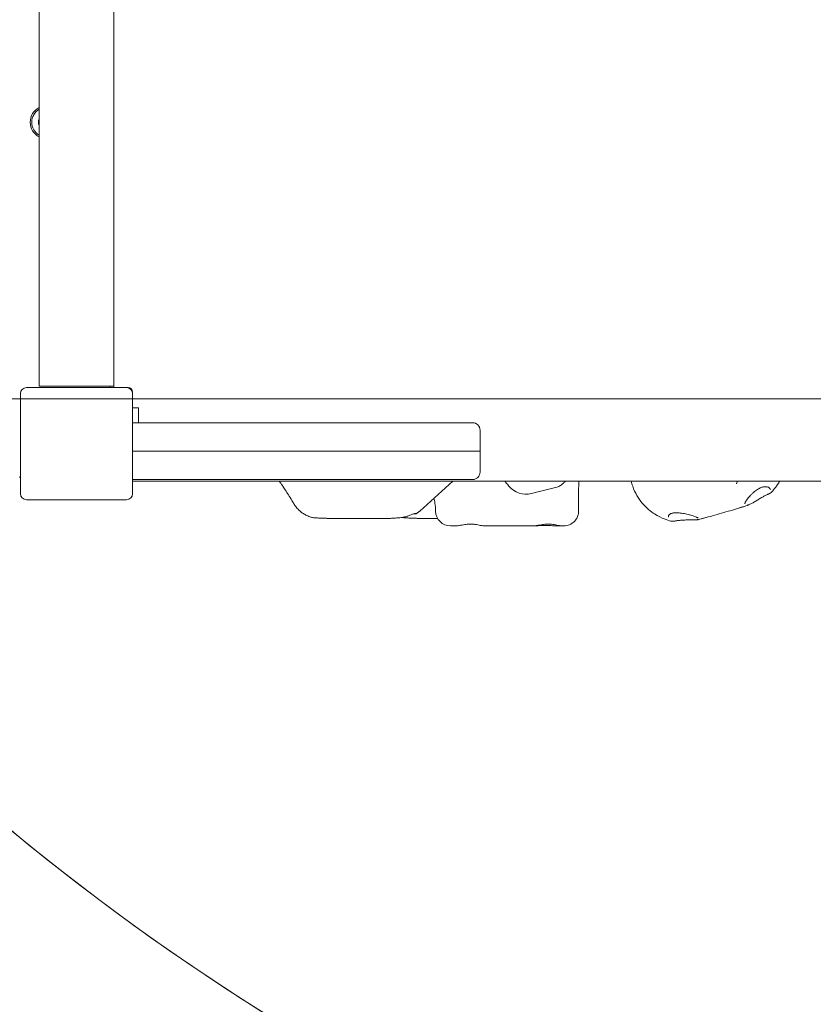
# Model space of a CAD drawing. Units: millimetres. Extents: x 5244 to 25547, y 2570 to 18908.
# Drawn here: x 16081 to 16612, y 11512 to 12170 of the extents above; entities that cross this region are included whole.
import ezdxf

# ---------------------------------------------------------------- set-up
doc = ezdxf.new("R2010")
doc.units = ezdxf.units.MM
doc.header["$LTSCALE"] = 75
doc.layers.add('Dimension (ISO)', color=7, linetype='Continuous', lineweight=18)
doc.layers.add('Visible (ISO)', color=7, linetype='Continuous', lineweight=18)
doc.layers.add('Fall Zone', color=5, linetype='Continuous', lineweight=20, true_color=0x0000ff)
doc.styles.add('Note Text (ISO)', font='tahoma.ttf')
doc.dimstyles.new('Aplay Dimension Styles M', dxfattribs={"dimscale": 75, "dimtxt": 2.5, "dimasz": 2.5, "dimexe": 3.175, "dimexo": 2, "dimgap": 0.762, "dimtad": 1, "dimdec": 1, "dimlfac": 0.001, "dimrnd": 1e-08, "dimzin": 0, "dimdsep": 46, "dimtxsty": 'Note Text (ISO)', "dimcen": 0.09, "dimdle": 10, "dimclrd": 256, "dimclre": 256, "dimclrt": 7, "dimadec": 0, "dimazin": 0, "dimtfac": 1.40208, "dimtofl": 0, "dimtmove": 0, "dimatfit": 3, "dimfxl": 1, "dimtolj": 1, "dimtzin": 0, "dimlwd": -1, "dimlwe": -1, "dimarcsym": 0})

# ---------------------------------------------------------------- blocks, each defined once
blk = doc.blocks.new('*D48')
at = {"layer": 'Defpoints', "color": 0, "transparency": 16777216}
for p in [(5952.74, 11859.72), (25547.26, 9264.59), (5952.74, 2876.63)]:
    blk.add_point(p, dxfattribs=at)
at = {"layer": 'Dimension (ISO)', "transparency": 16777216}
for p, q in [((5952.74, 11709.72), (5952.74, 2638.51)), ((25547.26, 9114.59), (25547.26, 2638.51)), ((25359.76, 2876.63), (6140.24, 2876.63))]:
    blk.add_line(p, q, dxfattribs=at)
for points in [[(6140.24, 2907.88), (6140.24, 2845.38), (5952.74, 2876.63)], [(25359.76, 2907.88), (25359.76, 2845.38), (25547.26, 2876.63)]]:
    blk.add_solid(points, dxfattribs=at)
at = {"layer": 'Dimension (ISO)', "color": 7, "transparency": 16777216, "insert": (15750, 3128.96), "char_height": 187.5, "attachment_point": 2, "style": 'Note Text (ISO)'}
blk.add_mtext('\\A1;19.6 m', dxfattribs=at)

msp = doc.modelspace()

# ---------------------------------------------------------------- linework, layer by layer
at = {"layer": 'Fall Zone'}
msp.add_line((15119.37, 11916.62), (17119.37, 11916.62), dxfattribs=at)
for centre, radius, start, end in [((17094.37, 12861.62), 1600, 135, 270), ((17094.37, 11911.62), 1670, 90, 180), ((17094.37, 12861.62), 1600, 180, 315), ((16094.37, 11861.62), 1940, 180, 270), ((17094.37, 11861.62), 1600, 180, 270), ((16141.87, 11864.12), 1940, 270, 0), ((15144.37, 9911.62), 1600, 0, 90), ((17094.37, 9911.62), 1600, 90, 180)]:
    msp.add_arc(centre, radius, start, end, dxfattribs=at)
at = {"layer": 'Fall Zone', "color": 30, "true_color": 0xff8000}
msp.add_arc((16141.87, 11864.12), 1500, 270, 0, dxfattribs=at)
at = {"layer": 'Visible (ISO)'}
for p, q in [((16094.37, 11925.12), (16094.37, 12848.12)), ((16144.37, 11925.12), (16144.37, 12848.12)), ((16081.87, 11920.12), (16081.87, 11853.12)), ((16152.87, 11924.12), (16085.87, 11924.12)), ((16094.37, 11925.12), (16099.37, 11925.12)), ((16139.37, 11925.12), (16099.37, 11925.12)), ((16119.32, 11924.22), (16119.42, 11924.22)), ((16119.32, 11924.22), (16119.32, 11924.12)), ((16119.42, 11924.22), (16119.42, 11924.12)), ((16139.37, 11925.12), (16144.37, 11925.12)), ((16141.87, 11924.12), (16141.87, 11925.12)), ((16144.37, 11925.12), (16144.37, 11924.12)), ((16152.87, 11924.12), (16153.87, 11924.12)), ((16156.87, 11921.12), (16156.87, 11920.12)), ((16156.87, 11853.12), (16156.87, 11920.12)), ((16160.87, 11910.54), (16156.87, 11910.54)), ((16160.87, 11910.54), (16160.87, 11900.62)), ((16156.87, 11900.62), (16195.07, 11900.62)), ((16323.61, 11900.62), (16195.07, 11900.62)), ((16384.4, 11900.62), (16323.61, 11900.62)), ((16389.4, 11881.62), (16389.4, 11895.62)), ((16081.77, 11886.67), (16081.77, 11886.57)), ((16081.87, 11886.67), (16081.77, 11886.67)), ((16081.87, 11886.57), (16081.77, 11886.57)), ((16156.87, 11881.62), (16195.08, 11881.62)), ((16156.87, 11881.62), (16195.08, 11881.62)), ((16325.68, 11881.62), (16195.08, 11881.62)), ((16325.68, 11881.62), (16195.08, 11881.62)), ((16389.4, 11881.62), (16325.68, 11881.62)), ((16389.4, 11881.62), (16325.68, 11881.62)), ((16389.4, 11867.62), (16389.4, 11881.62)), ((16080.87, 11864.12), (16081.87, 11864.12)), ((16156.87, 11862.62), (16195.07, 11862.62)), ((16156.87, 11861.62), (17078.37, 11861.62)), ((16323.61, 11862.62), (16195.07, 11862.62)), ((16254.92, 11861.62), (16255, 11861.49)), ((16384.4, 11862.62), (16323.61, 11862.62)), ((16371.15, 11861.62), (16349.04, 11841.54)), ((16085.87, 11849.12), (16152.87, 11849.12)), ((16288.43, 11836.62), (16328.08, 11836.62)), ((16348.69, 11836.62), (16361, 11836.62)), ((16373.18, 11831.62), (16369.66, 11831.62)), ((16425.17, 11831.62), (16392.57, 11831.62)), ((16445.41, 11831.62), (16444.56, 11831.62))]:
    msp.add_line(p, q, dxfattribs=at)
for centre, radius, start, end in [((16099.37, 12101.62), 11, 117.03569, 242.96431), ((16099.37, 12101.62), 10, 120, 240), ((16099.37, 12101.62), 5.5, 155.38002, 204.61998), ((16085.87, 11920.12), 4, 90, 180), ((16152.87, 11920.12), 4, 0, 90), ((16153.87, 11921.12), 3, 0, 90), ((16384.4, 11895.62), 5, 0, 90), ((16384.4, 11867.62), 5, 270, 0), ((16420.2, 11867.85), 15, 219.90824, 283.70764), ((16085.87, 11853.12), 4, 180, 270), ((16152.87, 11853.12), 4, 270, 0), ((16369.66, 11841.62), 10, 181.38798, 270), ((16445.41, 11841.62), 10, 270, 1.59575)]:
    msp.add_arc(centre, radius, start, end, dxfattribs=at)
for points, knots in [([(16255.2, 11861.16), (16255.19, 11861.18), (16255.18, 11861.21), (16255.15, 11861.25), (16255.14, 11861.27), (16255.11, 11861.31), (16255.09, 11861.33), (16255.07, 11861.38), (16255.05, 11861.4), (16255.03, 11861.45), (16255.01, 11861.47), (16255, 11861.49)], [-0.50879761, -0.50879761, -0.50879761, -0.50879761, -0.50466861, -0.50466861, -0.50053962, -0.50053962, -0.49641062, -0.49641062, -0.49228163, -0.49228163, -0.48815263, -0.48815263, -0.48815263, -0.48815263]), ([(16255.62, 11860.61), (16255.59, 11860.64), (16255.56, 11860.68), (16255.51, 11860.74), (16255.48, 11860.78), (16255.43, 11860.85), (16255.4, 11860.88), (16255.35, 11860.96), (16255.32, 11861), (16255.26, 11861.08), (16255.23, 11861.12), (16255.2, 11861.16)], [0, 0, 0, 0, 0.00933576, 0.00933576, 0.01867151, 0.01867151, 0.02800727, 0.02800727, 0.03734302, 0.03734302, 0.04667878, 0.04667878, 0.04667878, 0.04667878]), ([(16408.7, 11858.22), (16408.37, 11858.62), (16408.04, 11859.02), (16407.37, 11859.86), (16407.04, 11860.29), (16406.48, 11861.03), (16406.26, 11861.32), (16406.03, 11861.62)], [0.2625684, 0.2625684, 0.2625684, 0.2625684, 0.339116, 0.339116, 0.4156636, 0.4156636, 0.4652254, 0.4652254, 0.4652254, 0.4652254]), ([(16446.86, 11861.62), (16446.26, 11861.17), (16445.7, 11860.71), (16444.71, 11859.89), (16444.27, 11859.52), (16443.48, 11858.85), (16443.12, 11858.56), (16442.36, 11857.98), (16442.01, 11857.76), (16441.77, 11857.7)], [3.087068, 3.087068, 3.087068, 3.087068, 3.341546, 3.341546, 3.575332, 3.575332, 3.809118, 3.809118, 4.148104, 4.148104, 4.148104, 4.148104]), ([(16455.41, 11841.9), (16455.36, 11843.56), (16455.33, 11845.22), (16455.3, 11848.56), (16455.31, 11850.24), (16455.34, 11853.57), (16455.37, 11855.24), (16455.47, 11858.48), (16455.53, 11860.06), (16455.61, 11861.62)], [2.100199, 2.100199, 2.100199, 2.100199, 2.620637, 2.620637, 3.141075, 3.141075, 3.661513, 3.661513, 4.161544, 4.161544, 4.161544, 4.161544]), ([(16517.21, 11834.82), (16515.95, 11835.13), (16514.46, 11835.56), (16510.86, 11836.98), (16508.72, 11837.96), (16503.73, 11841.19), (16500.83, 11843.47), (16495.51, 11849.83), (16493.14, 11853.73), (16491.19, 11859.26), (16490.84, 11860.44), (16490.55, 11861.62)], [3.19019678, 3.19019678, 3.19019678, 3.19019678, 3.20624662, 3.20624662, 3.22229647, 3.22229647, 3.23834632, 3.23834632, 3.25258625, 3.25258625, 3.25631099, 3.25631099, 3.25631099, 3.25631099]), ([(16561.53, 11861.62), (16561.5, 11861.43), (16561.46, 11861.24), (16561.3, 11860.58), (16561.18, 11860.11), (16561.03, 11859.64)], [0.6663752, 0.6663752, 0.6663752, 0.6663752, 0.7388247, 0.7388247, 0.9235309, 0.9235309, 0.9235309, 0.9235309]), ([(16590.01, 11861.62), (16589.78, 11861.23), (16589.56, 11860.85), (16588.33, 11858.86), (16587.38, 11857.59), (16585.65, 11855.48), (16584.86, 11854.63), (16584.11, 11853.88), (16584.06, 11853.83), (16584.02, 11853.78)], [6.43424034, 6.43424034, 6.43424034, 6.43424034, 6.4370612, 6.4370612, 6.44986233, 6.44986233, 6.46266346, 6.46266346, 6.46350051, 6.46350051, 6.46350051, 6.46350051]), ([(16264.71, 11846.56), (16263.9, 11847.92), (16263.1, 11849.24), (16261.55, 11851.76), (16260.81, 11852.95), (16259.41, 11855.15), (16258.76, 11856.16), (16257.58, 11857.92), (16257.05, 11858.68), (16256.18, 11859.9), (16255.82, 11860.37), (16255.62, 11860.61)], [-1.466636, -1.466636, -1.466636, -1.466636, -1.254802, -1.254802, -1.042967, -1.042967, -0.831132, -0.831132, -0.619298, -0.619298, -0.407463, -0.407463, -0.407463, -0.407463]), ([(16441.77, 11857.7), (16440.56, 11857.4), (16439.34, 11857.1), (16436.92, 11856.5), (16435.71, 11856.21), (16433.31, 11855.61), (16432.1, 11855.32), (16429.71, 11854.73), (16428.51, 11854.44), (16426.13, 11853.85), (16424.94, 11853.56), (16423.76, 11853.27)], [-1.03833412, -1.03833412, -1.03833412, -1.03833412, -1.02935446, -1.02935446, -1.02037479, -1.02037479, -1.01139513, -1.01139513, -1.00241547, -1.00241547, -0.9934358, -0.9934358, -0.9934358, -0.9934358]), ([(16567.64, 11848.64), (16567.85, 11848.97), (16568.09, 11849.33), (16568.66, 11850.08), (16568.98, 11850.48), (16569.69, 11851.31), (16570.08, 11851.74), (16570.91, 11852.6), (16571.35, 11853.03), (16572.25, 11853.85), (16572.71, 11854.24), (16573.63, 11854.96), (16574.08, 11855.29), (16574.96, 11855.89), (16575.38, 11856.15), (16576.2, 11856.61), (16576.59, 11856.81), (16577.34, 11857.15), (16577.71, 11857.29), (16578.4, 11857.52), (16578.73, 11857.61), (16579.37, 11857.75), (16579.69, 11857.8), (16580.29, 11857.85), (16580.58, 11857.86), (16581.14, 11857.82), (16581.41, 11857.78), (16581.93, 11857.65), (16582.18, 11857.56), (16582.63, 11857.34), (16582.83, 11857.21), (16583.17, 11856.91), (16583.32, 11856.75), (16583.43, 11856.57)], [0, 0, 0, 0, 0.182075, 0.182075, 0.374907, 0.374907, 0.573259, 0.573259, 0.76978, 0.76978, 0.95659, 0.95659, 1.128108, 1.128108, 1.283014, 1.283014, 1.423752, 1.423752, 1.554537, 1.554537, 1.68009, 1.68009, 1.805061, 1.805061, 1.934022, 1.934022, 2.071843, 2.071843, 2.224051, 2.224051, 2.382768, 2.382768, 2.541486, 2.541486, 2.541486, 2.541486]), ([(16583.43, 11856.57), (16583.46, 11856.53), (16583.49, 11856.49), (16583.53, 11856.41), (16583.56, 11856.37), (16583.6, 11856.28), (16583.62, 11856.24), (16583.65, 11856.16), (16583.67, 11856.13), (16583.7, 11856.05), (16583.71, 11856.01), (16583.72, 11855.97)], [0, 0, 0, 0, 0.0363159, 0.0363159, 0.0726319, 0.0726319, 0.1089478, 0.1089478, 0.1452637, 0.1452637, 0.1815797, 0.1815797, 0.1815797, 0.1815797]), ([(16358.59, 11850.21), (16358.84, 11849.07), (16359.05, 11847.92), (16359.47, 11844.97), (16359.62, 11843.17), (16359.66, 11841.38)], [3.84061, 3.84061, 3.84061, 3.84061, 4.267517, 4.267517, 4.92654, 4.92654, 4.92654, 4.92654]), ([(16566.7, 11846.36), (16566.69, 11846.39), (16566.68, 11846.46), (16566.7, 11846.64), (16566.72, 11846.76), (16566.81, 11847.05), (16566.87, 11847.21), (16567.03, 11847.57), (16567.13, 11847.77), (16567.36, 11848.18), (16567.49, 11848.41), (16567.64, 11848.64)], [6.0064781, 6.0064781, 6.0064781, 6.0064781, 6.1319958, 6.1319958, 6.2575135, 6.2575135, 6.3830312, 6.3830312, 6.5085489, 6.5085489, 6.6340666, 6.6340666, 6.6340666, 6.6340666]), ([(16578.92, 11851.15), (16578.55, 11850.94), (16578.17, 11850.73), (16577.42, 11850.28), (16577.03, 11850.06), (16576.26, 11849.6), (16575.88, 11849.37), (16575.1, 11848.91), (16574.72, 11848.68), (16573.96, 11848.22), (16573.58, 11848), (16572.83, 11847.57), (16572.46, 11847.35), (16571.75, 11846.95), (16571.4, 11846.76), (16570.72, 11846.39), (16570.39, 11846.22), (16569.76, 11845.91), (16569.46, 11845.76), (16568.89, 11845.51), (16568.62, 11845.4), (16568.37, 11845.3)], [6.362589, 6.362589, 6.362589, 6.362589, 6.49762, 6.49762, 6.632652, 6.632652, 6.767683, 6.767683, 6.902715, 6.902715, 7.037746, 7.037746, 7.172778, 7.172778, 7.307809, 7.307809, 7.442841, 7.442841, 7.577872, 7.577872, 7.712904, 7.712904, 7.712904, 7.712904]), ([(16582.78, 11853.03), (16582.58, 11852.95), (16582.36, 11852.87), (16581.9, 11852.67), (16581.66, 11852.56), (16581.15, 11852.33), (16580.89, 11852.2), (16580.35, 11851.92), (16580.07, 11851.78), (16579.5, 11851.47), (16579.21, 11851.31), (16578.92, 11851.15)], [0, 0, 0, 0, 0.1082614, 0.1082614, 0.2165228, 0.2165228, 0.3247841, 0.3247841, 0.4330455, 0.4330455, 0.5413069, 0.5413069, 0.5413069, 0.5413069]), ([(16584.02, 11853.78), (16583.95, 11853.72), (16583.88, 11853.66), (16583.74, 11853.54), (16583.67, 11853.49), (16583.51, 11853.38), (16583.43, 11853.33), (16583.26, 11853.23), (16583.17, 11853.19), (16582.98, 11853.1), (16582.88, 11853.06), (16582.78, 11853.03)], [0.6721052, 0.6721052, 0.6721052, 0.6721052, 0.7162639, 0.7162639, 0.7604225, 0.7604225, 0.8045812, 0.8045812, 0.8487399, 0.8487399, 0.8928986, 0.8928986, 0.8928986, 0.8928986]), ([(16270.04, 11840.62), (16269.61, 11840.94), (16269.19, 11841.29), (16268.38, 11842), (16267.99, 11842.37), (16267.24, 11843.15), (16266.88, 11843.55), (16266.2, 11844.37), (16265.87, 11844.8), (16265.26, 11845.67), (16264.97, 11846.11), (16264.71, 11846.56)], [0, 0, 0, 0, 0.1223178, 0.1223178, 0.2446356, 0.2446356, 0.3669533, 0.3669533, 0.4892711, 0.4892711, 0.6115889, 0.6115889, 0.6115889, 0.6115889]), ([(16349.04, 11841.54), (16348.89, 11841.4), (16348.74, 11841.27), (16348.44, 11841.01), (16348.29, 11840.89), (16347.97, 11840.64), (16347.82, 11840.51), (16347.49, 11840.27), (16347.33, 11840.15), (16347, 11839.92), (16346.84, 11839.81), (16346.67, 11839.7)], [-1.3470386, -1.3470386, -1.3470386, -1.3470386, -1.3188847, -1.3188847, -1.2907308, -1.2907308, -1.262577, -1.262577, -1.2344231, -1.2344231, -1.2062692, -1.2062692, -1.2062692, -1.2062692]), ([(16537.88, 11836.43), (16539.75, 11836.93), (16541.68, 11837.46), (16545.59, 11838.54), (16547.57, 11839.1), (16551.52, 11840.23), (16553.49, 11840.79), (16557.35, 11841.92), (16559.24, 11842.49), (16562.9, 11843.59), (16564.66, 11844.13), (16566.33, 11844.65)], [4.2461448, 4.2461448, 4.2461448, 4.2461448, 4.4344602, 4.4344602, 4.6227755, 4.6227755, 4.8110909, 4.8110909, 4.9994063, 4.9994063, 5.1877216, 5.1877216, 5.1877216, 5.1877216]), ([(16563.27, 11843.73), (16563.29, 11843.74), (16563.31, 11843.74), (16564.38, 11844.05), (16565.43, 11844.37), (16567.1, 11844.89), (16567.72, 11845.09), (16568.35, 11845.29)], [-0.0050481, -0.0050481, -0.0050481, -0.0050481, 0, 0, 0.3314565, 0.3314565, 0.5266434, 0.5266434, 0.5266434, 0.5266434]), ([(16568.38, 11845.31), (16568.37, 11845.3), (16568.37, 11845.3), (16568.37, 11845.3), (16568.36, 11845.3), (16568.36, 11845.3), (16568.35, 11845.3), (16568.35, 11845.29)], [0.67887109, 0.67887109, 0.67887109, 0.67887109, 0.68133721, 0.68133721, 0.6877505, 0.6877505, 0.69456411, 0.69456411, 0.69456411, 0.69456411]), ([(16568.6, 11845.9), (16568.6, 11845.9), (16568.6, 11845.9), (16568.62, 11845.84), (16568.62, 11845.78), (16568.62, 11845.66), (16568.61, 11845.6), (16568.57, 11845.49), (16568.55, 11845.44), (16568.47, 11845.36), (16568.43, 11845.33), (16568.38, 11845.31)], [-0.00031842, -0.00031842, -0.00031842, -0.00031842, 0, 0, 0.01804393, 0.01804393, 0.03607791, 0.03607791, 0.05560006, 0.05560006, 0.07510118, 0.07510118, 0.07510118, 0.07510118]), ([(16276.1, 11837.53), (16275.66, 11837.66), (16275.23, 11837.81), (16274.38, 11838.14), (16273.96, 11838.32), (16273.14, 11838.71), (16272.73, 11838.92), (16271.94, 11839.36), (16271.55, 11839.59), (16270.78, 11840.09), (16270.41, 11840.35), (16270.04, 11840.62)], [-1.2683864, -1.2683864, -1.2683864, -1.2683864, -1.2001682, -1.2001682, -1.1319499, -1.1319499, -1.0637317, -1.0637317, -0.9955135, -0.9955135, -0.9272952, -0.9272952, -0.9272952, -0.9272952]), ([(16276.78, 11837.34), (16276.6, 11837.39), (16276.42, 11837.43), (16276.2, 11837.5), (16276.15, 11837.51), (16276.1, 11837.53)], [-1.42576253, -1.42576253, -1.42576253, -1.42576253, -1.36961403, -1.36961403, -1.35377525, -1.35377525, -1.35377525, -1.35377525]), ([(16282.06, 11836.89), (16281.6, 11836.89), (16281.14, 11836.89), (16280.22, 11836.92), (16279.77, 11836.94), (16279.32, 11836.97), (16278.88, 11837.01), (16278.44, 11837.05), (16277.59, 11837.17), (16277.18, 11837.25), (16276.78, 11837.34)], [-0.0007874, -0.0007874, -0.0007874, -0.0007874, 0.1326312, 0.1326312, 0.2660497, 0.2660497, 0.2660497, 0.3990746, 0.3990746, 0.5320995, 0.5320995, 0.5320995, 0.5320995]), ([(16287.55, 11836.64), (16287.27, 11836.66), (16286.98, 11836.67), (16286.08, 11836.73), (16285.46, 11836.77), (16284.82, 11836.81), (16284.36, 11836.84), (16283.89, 11836.86), (16282.96, 11836.89), (16282.51, 11836.89), (16282.06, 11836.89)], [-4.8796437, -4.8796437, -4.8796437, -4.8796437, -4.7951317, -4.7951317, -4.621151, -4.621151, -4.621151, -4.4919047, -4.4919047, -4.3634344, -4.3634344, -4.3634344, -4.3634344]), ([(16288.43, 11836.62), (16288.28, 11836.62), (16288.14, 11836.62), (16287.84, 11836.63), (16287.7, 11836.64), (16287.55, 11836.64)], [-0.51647573, -0.51647573, -0.51647573, -0.51647573, -0.47700779, -0.47700779, -0.43753986, -0.43753986, -0.43753986, -0.43753986]), ([(16328.96, 11836.64), (16328.81, 11836.64), (16328.66, 11836.63), (16328.37, 11836.62), (16328.22, 11836.62), (16328.08, 11836.62)], [0.43753986, 0.43753986, 0.43753986, 0.43753986, 0.47700779, 0.47700779, 0.51647573, 0.51647573, 0.51647573, 0.51647573]), ([(16332.85, 11836.86), (16332.53, 11836.85), (16332.21, 11836.84), (16331.54, 11836.8), (16331.2, 11836.78), (16330.86, 11836.76), (16330.38, 11836.73), (16329.9, 11836.69), (16329.27, 11836.66), (16329.11, 11836.65), (16328.96, 11836.64)], [-4.2510756, -4.2510756, -4.2510756, -4.2510756, -4.1618553, -4.1618553, -4.0673872, -4.0673872, -4.0673872, -3.9308088, -3.9308088, -3.8836988, -3.8836988, -3.8836988, -3.8836988]), ([(16332.91, 11836.87), (16332.9, 11836.87), (16332.89, 11836.87), (16332.87, 11836.86), (16332.86, 11836.86), (16332.85, 11836.86)], [0.571563355, 0.571563355, 0.571563355, 0.571563355, 0.574317437, 0.574317437, 0.577071519, 0.577071519, 0.577071519, 0.577071519]), ([(16338.7, 11837.51), (16338.24, 11837.4), (16337.77, 11837.32), (16336.82, 11837.17), (16336.33, 11837.11), (16335.84, 11837.06), (16335.35, 11837.01), (16334.85, 11836.97), (16333.87, 11836.91), (16333.39, 11836.88), (16332.91, 11836.87)], [0, 0, 0, 0, 0.1442679, 0.1442679, 0.2885358, 0.2885358, 0.2885358, 0.4328036, 0.4328036, 0.5715634, 0.5715634, 0.5715634, 0.5715634]), ([(16342.39, 11836.89), (16341.93, 11836.89), (16341.47, 11836.89), (16340.55, 11836.92), (16340.09, 11836.94), (16339.64, 11836.97), (16339.2, 11837.01), (16338.76, 11837.05), (16338.02, 11837.16), (16337.72, 11837.21), (16337.43, 11837.27)], [-0.0007874, -0.0007874, -0.0007874, -0.0007874, 0.1326312, 0.1326312, 0.2660497, 0.2660497, 0.2660497, 0.3990746, 0.3990746, 0.4931629, 0.4931629, 0.4931629, 0.4931629]), ([(16339.63, 11837.75), (16339.48, 11837.7), (16339.33, 11837.66), (16339.02, 11837.58), (16338.86, 11837.54), (16338.7, 11837.51)], [1.03977204, 1.03977204, 1.03977204, 1.03977204, 1.08837496, 1.08837496, 1.13697787, 1.13697787, 1.13697787, 1.13697787]), ([(16346.66, 11839.88), (16346.6, 11839.94), (16346.48, 11839.97), (16346.21, 11839.97), (16346.06, 11839.95), (16345.46, 11839.82), (16344.87, 11839.62), (16344.16, 11839.35), (16343.66, 11839.17), (16343.11, 11838.95), (16341.91, 11838.5), (16341.26, 11838.27), (16340.3, 11837.95), (16339.97, 11837.85), (16339.63, 11837.75)], [-0.181274, -0.181274, -0.181274, -0.181274, 0, 0, 0.139644, 0.139644, 0.470722, 0.470722, 0.470722, 0.70072, 0.70072, 0.930715, 0.930715, 1.039772, 1.039772, 1.039772, 1.039772]), ([(16347.83, 11836.64), (16347.56, 11836.66), (16347.27, 11836.67), (16346.39, 11836.73), (16345.77, 11836.77), (16345.14, 11836.81), (16344.68, 11836.84), (16344.21, 11836.86), (16343.29, 11836.89), (16342.84, 11836.89), (16342.39, 11836.89)], [-4.8796437, -4.8796437, -4.8796437, -4.8796437, -4.7951317, -4.7951317, -4.621151, -4.621151, -4.621151, -4.4919047, -4.4919047, -4.3634344, -4.3634344, -4.3634344, -4.3634344]), ([(16345.14, 11839.6), (16345.23, 11839.59), (16345.33, 11839.59), (16345.41, 11839.59), (16345.91, 11839.59), (16346.28, 11839.6), (16346.7, 11839.68), (16346.76, 11839.75), (16346.67, 11839.86)], [0.5957432, 0.5957432, 0.5957432, 0.5957432, 0.6533803, 0.6533803, 0.6533803, 0.9800705, 0.9800705, 1.3067607, 1.3067607, 1.3067607, 1.3067607]), ([(16346.28, 11839.97), (16346.26, 11839.93), (16346.19, 11839.89), (16345.94, 11839.84), (16345.75, 11839.83), (16345.5, 11839.82)], [-1.1611611, -1.1611611, -1.1611611, -1.1611611, -0.9800705, -0.9800705, -0.7688066, -0.7688066, -0.7688066, -0.7688066]), ([(16346.67, 11839.86), (16346.67, 11839.86), (16346.67, 11839.87), (16346.67, 11839.87), (16346.66, 11839.87), (16346.66, 11839.88)], [-0.1955347, -0.1955347, -0.1955347, -0.1955347, -0.18840441, -0.18840441, -0.18127412, -0.18127412, -0.18127412, -0.18127412]), ([(16348.69, 11836.62), (16348.55, 11836.62), (16348.41, 11836.62), (16348.13, 11836.63), (16347.98, 11836.64), (16347.83, 11836.64)], [-0.51647573, -0.51647573, -0.51647573, -0.51647573, -0.47700779, -0.47700779, -0.43753986, -0.43753986, -0.43753986, -0.43753986]), ([(16515.52, 11837.44), (16515.45, 11837.68), (16515.44, 11837.91), (16515.51, 11838.37), (16515.59, 11838.59), (16515.87, 11838.99), (16516.04, 11839.15), (16516.42, 11839.44), (16516.62, 11839.56), (16517.07, 11839.78), (16517.31, 11839.87), (16517.85, 11840.04), (16518.13, 11840.11), (16518.75, 11840.22), (16519.09, 11840.27), (16519.81, 11840.33), (16520.19, 11840.35), (16521.02, 11840.36), (16521.47, 11840.35), (16522.41, 11840.3), (16522.92, 11840.26), (16523.99, 11840.14), (16524.55, 11840.06), (16525.71, 11839.87), (16526.32, 11839.76), (16527.53, 11839.51), (16528.15, 11839.37), (16529.33, 11839.08), (16529.89, 11838.93), (16530.98, 11838.62), (16531.5, 11838.46), (16531.98, 11838.3)], [0.067634, 0.067634, 0.067634, 0.067634, 0.278032, 0.278032, 0.495178, 0.495178, 0.659327, 0.659327, 0.793971, 0.793971, 0.918439, 0.918439, 1.040697, 1.040697, 1.165817, 1.165817, 1.297965, 1.297965, 1.44087, 1.44087, 1.597652, 1.597652, 1.769909, 1.769909, 1.956619, 1.956619, 2.153441, 2.153441, 2.347463, 2.347463, 2.541486, 2.541486, 2.541486, 2.541486]), ([(16519.73, 11834.82), (16519.54, 11834.78), (16519.36, 11834.75), (16519, 11834.7), (16518.82, 11834.68), (16518.48, 11834.67), (16518.31, 11834.67), (16517.98, 11834.69), (16517.82, 11834.7), (16517.51, 11834.75), (16517.36, 11834.78), (16517.21, 11834.82)], [0, 0, 0, 0, 0.0661325, 0.0661325, 0.132265, 0.132265, 0.1983976, 0.1983976, 0.2645301, 0.2645301, 0.3306626, 0.3306626, 0.3306626, 0.3306626]), ([(16524.55, 11835.45), (16524.2, 11835.43), (16523.85, 11835.4), (16523.15, 11835.34), (16522.81, 11835.31), (16522.14, 11835.24), (16521.82, 11835.19), (16521.18, 11835.1), (16520.87, 11835.05), (16520.28, 11834.94), (16520, 11834.88), (16519.73, 11834.82)], [0, 0, 0, 0, 0.1082614, 0.1082614, 0.2165227, 0.2165227, 0.3247841, 0.3247841, 0.4330455, 0.4330455, 0.5413069, 0.5413069, 0.5413069, 0.5413069]), ([(16535.46, 11835.8), (16535.28, 11835.78), (16535.08, 11835.75), (16534.62, 11835.71), (16534.36, 11835.69), (16533.8, 11835.66), (16533.5, 11835.65), (16532.86, 11835.63), (16532.51, 11835.63), (16531.79, 11835.62), (16531.42, 11835.61), (16530.63, 11835.61), (16530.23, 11835.6), (16529.4, 11835.6), (16528.97, 11835.59), (16528.11, 11835.58), (16527.67, 11835.57), (16526.78, 11835.55), (16526.34, 11835.54), (16525.44, 11835.5), (16525, 11835.48), (16524.55, 11835.45)], [5.012352, 5.012352, 5.012352, 5.012352, 5.147375, 5.147375, 5.282399, 5.282399, 5.417423, 5.417423, 5.552446, 5.552446, 5.68747, 5.68747, 5.822494, 5.822494, 5.957517, 5.957517, 6.092541, 6.092541, 6.227565, 6.227565, 6.362589, 6.362589, 6.362589, 6.362589]), ([(16531.98, 11838.3), (16532.41, 11838.16), (16532.81, 11838.02), (16533.55, 11837.75), (16533.89, 11837.62), (16534.48, 11837.38), (16534.73, 11837.26), (16535.14, 11837.04), (16535.29, 11836.95), (16535.42, 11836.84), (16535.45, 11836.81), (16535.46, 11836.79), (16535.46, 11836.79), (16535.46, 11836.79)], [13.2681318, 13.2681318, 13.2681318, 13.2681318, 13.4397828, 13.4397828, 13.6114337, 13.6114337, 13.7830847, 13.7830847, 13.9547357, 13.9547357, 14.0405612, 14.0405612, 14.0729317, 14.0729317, 14.0729317, 14.0729317]), ([(16535.47, 11835.81), (16535.41, 11835.8), (16535.35, 11835.8), (16535.23, 11835.82), (16535.18, 11835.85), (16535.08, 11835.92), (16535.03, 11835.96), (16534.97, 11836.06), (16534.94, 11836.12), (16534.92, 11836.17), (16534.92, 11836.18), (16534.92, 11836.18)], [0, 0, 0, 0, 0.0194997, 0.0194997, 0.03902043, 0.03902043, 0.05705309, 0.05705309, 0.07509571, 0.07509571, 0.07541411, 0.07541411, 0.07541411, 0.07541411]), ([(16535.51, 11835.81), (16535.5, 11835.81), (16535.49, 11835.81), (16535.48, 11835.81), (16535.48, 11835.81), (16535.47, 11835.81)], [0, 0, 0, 0, 0.002799233, 0.002799233, 0.003445179, 0.003445179, 0.003445179, 0.003445179]), ([(16535.51, 11835.81), (16536.15, 11835.97), (16536.78, 11836.13), (16538.47, 11836.58), (16539.53, 11836.88), (16540.6, 11837.19), (16540.61, 11837.19), (16540.63, 11837.2)], [1.6241743, 1.6241743, 1.6241743, 1.6241743, 1.8419537, 1.8419537, 2.2117757, 2.2117757, 2.2174081, 2.2174081, 2.2174081, 2.2174081]), ([(16392.57, 11831.62), (16392.18, 11831.62), (16391.77, 11831.66), (16390.85, 11831.78), (16390.34, 11831.86), (16389.23, 11832.07), (16388.63, 11832.19), (16387.39, 11832.41), (16386.75, 11832.52), (16385.5, 11832.68), (16384.89, 11832.74), (16383.7, 11832.81), (16383.13, 11832.82), (16382, 11832.8), (16381.44, 11832.77), (16380.3, 11832.67), (16379.72, 11832.59), (16378.54, 11832.42), (16377.94, 11832.31), (16376.74, 11832.09), (16376.13, 11831.97), (16375.13, 11831.8), (16374.72, 11831.74), (16373.93, 11831.65), (16373.55, 11831.62), (16373.18, 11831.62)], [0, 0, 0, 0, 0.175875, 0.175875, 0.372852, 0.372852, 0.583825, 0.583825, 0.792941, 0.792941, 0.984135, 0.984135, 1.159722, 1.159722, 1.331929, 1.331929, 1.512913, 1.512913, 1.710676, 1.710676, 1.921888, 1.921888, 2.078578, 2.078578, 2.235269, 2.235269, 2.235269, 2.235269]), ([(16382.74, 11832.82), (16382.89, 11832.81), (16383.05, 11832.81), (16383.85, 11832.77), (16384.49, 11832.74), (16385.36, 11832.67), (16385.61, 11832.65), (16385.85, 11832.63)], [1.1374293, 1.1374293, 1.1374293, 1.1374293, 1.1848499, 1.1848499, 1.3794061, 1.3794061, 1.4554234, 1.4554234, 1.4554234, 1.4554234]), ([(16444.56, 11831.62), (16444.17, 11831.62), (16443.76, 11831.66), (16442.84, 11831.78), (16442.33, 11831.86), (16441.22, 11832.07), (16440.62, 11832.19), (16439.38, 11832.41), (16438.74, 11832.52), (16437.49, 11832.68), (16436.88, 11832.74), (16435.69, 11832.81), (16435.12, 11832.82), (16433.99, 11832.8), (16433.43, 11832.77), (16432.29, 11832.67), (16431.71, 11832.59), (16430.53, 11832.42), (16429.93, 11832.31), (16428.73, 11832.09), (16428.12, 11831.97), (16427.12, 11831.8), (16426.71, 11831.74), (16425.92, 11831.65), (16425.54, 11831.62), (16425.17, 11831.62)], [0, 0, 0, 0, 0.175875, 0.175875, 0.372852, 0.372852, 0.583825, 0.583825, 0.792941, 0.792941, 0.984134, 0.984134, 1.159721, 1.159721, 1.331929, 1.331929, 1.512913, 1.512913, 1.710675, 1.710675, 1.921888, 1.921888, 2.078578, 2.078578, 2.235268, 2.235268, 2.235268, 2.235268]), ([(16426.06, 11831.67), (16426.28, 11831.68), (16426.5, 11831.68), (16427.25, 11831.71), (16427.8, 11831.73), (16428.96, 11831.77), (16429.56, 11831.79), (16430.8, 11831.81), (16431.43, 11831.82), (16432.73, 11831.83), (16433.38, 11831.83), (16434.7, 11831.82), (16435.36, 11831.81), (16436.67, 11831.78), (16437.33, 11831.76), (16438.61, 11831.73), (16439.24, 11831.71), (16440.53, 11831.67), (16441.18, 11831.65), (16441.79, 11831.64)], [0.315412, 0.315412, 0.315412, 0.315412, 0.405366, 0.405366, 0.607749, 0.607749, 0.808438, 0.808438, 1.007764, 1.007764, 1.206288, 1.206288, 1.404814, 1.404814, 1.604077, 1.604077, 1.804482, 1.804482, 2.026832, 2.026832, 2.026832, 2.026832]), ([(16441.79, 11831.64), (16441.88, 11831.63), (16441.97, 11831.63), (16442.14, 11831.63), (16442.23, 11831.64), (16442.41, 11831.64), (16442.49, 11831.64), (16442.66, 11831.65), (16442.75, 11831.66), (16442.91, 11831.67), (16442.99, 11831.68), (16443.08, 11831.68)], [0, 0, 0, 0, 0.0313317, 0.0313317, 0.0626635, 0.0626635, 0.0939952, 0.0939952, 0.125327, 0.125327, 0.1566587, 0.1566587, 0.1566587, 0.1566587])]:
    msp.add_open_spline(points, degree=3, knots=knots, dxfattribs=at)
for points in [[(16344.84, 11839.6), (16344.94, 11839.6), (16345.04, 11839.6), (16345.14, 11839.6)], [(16443.08, 11831.68), (16443.17, 11831.69), (16443.26, 11831.7), (16443.35, 11831.71)]]:
    msp.add_open_spline(points, degree=3, dxfattribs=at)

# ---------------------------------------------------------------- dimensions: what is measured, and where the dimension line sits
at = {"layer": 'Dimension (ISO)'}
dim = msp.add_linear_dim(base=(5952.74, 2876.63), p1=(25547.26, 9264.59), p2=(5952.74, 11859.72), angle=180, text='<> m', dimstyle='Aplay Dimension Styles M', override={"dimgap": 0.762, "dimdec": 1, "dimlfac": 0.001, "dimpost": '', "dimtol": 0, "dimlim": 0, "dimtp": 0, "dimtm": 0, "dimtdec": 2, "dimatfit": 1}, dxfattribs=at)
dim.commit()
dim.dimension.update_dxf_attribs({"geometry": '*D48', "text_midpoint": (15750, 2876.63), "dimtype": 160})

doc.saveas('drawing.dxf')
